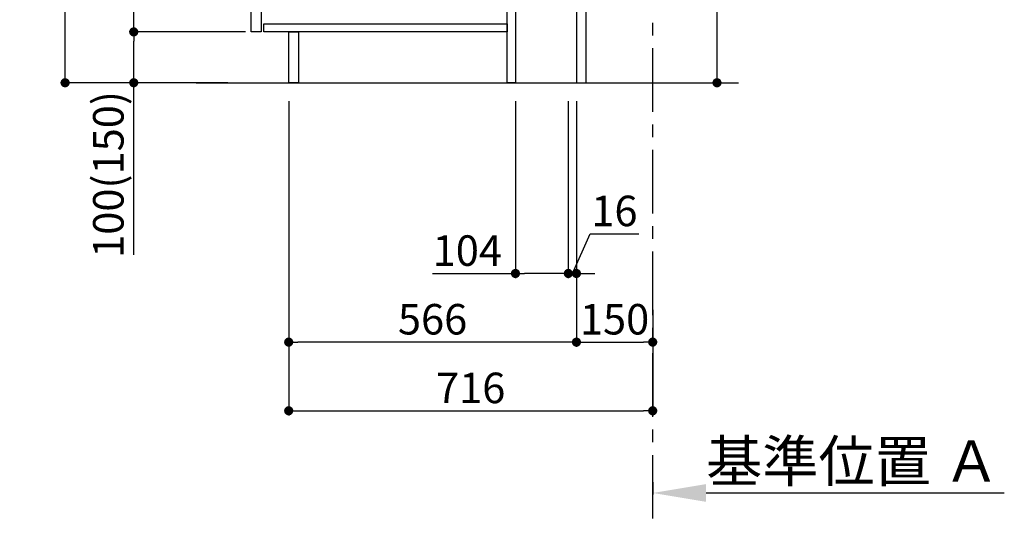
# Model space of a CAD drawing. Extents: x 27948 to 54421, y -25 to 8845.
# Drawn here: x 51283 to 53220, y 1282 to 2291 of the extents above; entities that cross this region are included whole.
import ezdxf

# ---------------------------------------------------------------- set-up
doc = ezdxf.new("R2010")
doc.units = 0
doc.header["$LTSCALE"] = 50
doc.header["$MEASUREMENT"] = 0
doc.linetypes.add('CENTER', pattern=[2, 1.25, -0.25, 0.25, -0.25])
doc.layers.get('0').update_dxf_attribs({"linetype": 'CONTINUOUS'})
doc.layers.get('DEFPOINTS').update_dxf_attribs({"color": 146, "linetype": 'CONTINUOUS'})
for name, color, linetype in [('111-壁仕上', 3, 'CONTINUOUS'), ('122-扉', 6, 'CONTINUOUS'), ('166-寸法B', 11, 'CONTINUOUS')]:
    doc.layers.add(name, color=color, linetype=linetype)
doc.styles.add('KH001', font='txt')
doc.dimstyles.new('KH1xx030', dxfattribs={"dimscale": 30, "dimtxt": 2, "dimasz": 0.6, "dimexe": 0.3, "dimexo": 1.2, "dimgap": 0.5, "dimtad": 3, "dimdec": 1, "dimdsep": 46, "dimlunit": 6, "dimtxsty": 'KH001', "dimblk": 'DOT', "dimcen": 1, "dimdle": 1, "dimclrd": 256, "dimclre": 256, "dimclrt": 256, "dimadec": 0, "dimazin": 0, "dimtfac": 1, "dimtdec": 1, "dimtix": 1, "dimtmove": 2, "dimatfit": 3, "dimldrblk": 'CLOSEDBLANK', "dimfxl": 1, "dimtolj": 1, "dimtzin": 0, "dimlwd": -1, "dimlwe": -1, "dimarcsym": 0})

# ---------------------------------------------------------------- blocks, each defined once
blk = doc.blocks.new('_Dot')
at = {"color": 0, "linetype": 'ByBlock', "lineweight": -2}
blk.add_line((-0.5, 0), (-1, 0), dxfattribs=at)
at = {"color": 0, "linetype": 'ByBlock', "const_width": 0.5}
blk.add_lwpolyline([(-0.25, 0, 1), (0.25, 0, 1)], format="xyb", close=True, dxfattribs=at)
blk = doc.blocks.new('*D238')
at = {"layer": '166-寸法B', "transparency": 16777216}
for p, q in [((52654.6, 2695.1), (52654.6, 2355.5)), ((52433.1, 2355.5), (52663.6, 2355.5)), ((52654.6, 2185.5), (52654.6, 2337.5)), ((52414.1, 2167.5), (52663.6, 2167.5))]:
    blk.add_line(p, q, dxfattribs=at)
at = {"layer": 'DEFPOINTS', "color": 0, "transparency": 16777216}
for p in [(52397.1, 2355.5), (52654.6, 2355.5), (52378.1, 2167.5)]:
    blk.add_point(p, dxfattribs=at)
at = {"layer": '166-寸法B', "transparency": 16777216, "xscale": 18, "yscale": 18, "zscale": 18}
for p, rotation in [((52654.6, 2355.5), 90), ((52654.6, 2167.5), 270)]:
    blk.add_blockref('_Dot', p, dxfattribs=dict(at, rotation=rotation))
at = {"layer": '166-寸法B', "transparency": 16777216, "insert": (52604.5, 2537.1), "char_height": 60, "attachment_point": 5, "rotation": 90, "style": 'KH001'}
blk.add_mtext('\\A1;188(238)', dxfattribs=at)
blk = doc.blocks.new('_ClosedBlank')
at = {"color": 0, "linetype": 'ByBlock', "lineweight": -2}
for p, q in [((-1, 0.167), (0, 0)), ((-1, 0.167), (-1, -0.167)), ((0, 0), (-1, -0.167))]:
    blk.add_line(p, q, dxfattribs=at)
blk = doc.blocks.new('*D239')
at = {"layer": '166-寸法B', "transparency": 16777216}
for p, q in [((52258.1, 2131.5), (52258.1, 1783.5)), ((52362.1, 2131.5), (52362.1, 1783.5)), ((52095.2, 1792.5), (52258.1, 1792.5)), ((52344.1, 1792.5), (52276.1, 1792.5))]:
    blk.add_line(p, q, dxfattribs=at)
at = {"layer": 'DEFPOINTS', "color": 0, "transparency": 16777216}
for p in [(52258.1, 2167.5), (52362.1, 2167.5), (52258.1, 1792.5)]:
    blk.add_point(p, dxfattribs=at)
at = {"layer": '166-寸法B', "transparency": 16777216, "xscale": 18, "yscale": 18, "zscale": 18, "rotation": 180}
blk.add_blockref('_Dot', (52258.1, 1792.5), dxfattribs=at)
at = {"layer": '166-寸法B', "transparency": 16777216, "xscale": 18, "yscale": 18, "zscale": 18}
blk.add_blockref('_Dot', (52362.1, 1792.5), dxfattribs=at)
at = {"layer": '166-寸法B', "transparency": 16777216, "insert": (52163.5, 1837.5), "char_height": 60, "attachment_point": 5, "style": 'KH001'}
blk.add_mtext('\\A1;104', dxfattribs=at)
blk = doc.blocks.new('*D240')
at = {"layer": '166-寸法B', "transparency": 16777216}
for p, q in [((52362.1, 2131.5), (52362.1, 1783.5)), ((52378.1, 2131.5), (52378.1, 1783.5)), ((52370.1, 1792.5), (52404.8, 1870.5)), ((52404.8, 1870.5), (52500.9, 1870.5)), ((52344.1, 1792.5), (52326.1, 1792.5)), ((52362.1, 1792.5), (52378.1, 1792.5)), ((52362.1, 1792.5), (52378.1, 1792.5)), ((52396.1, 1792.5), (52414.1, 1792.5))]:
    blk.add_line(p, q, dxfattribs=at)
at = {"layer": 'DEFPOINTS', "color": 0, "transparency": 16777216}
for p in [(52362.1, 2167.5), (52378.1, 2167.5), (52378.1, 1792.5)]:
    blk.add_point(p, dxfattribs=at)
at = {"layer": '166-寸法B', "transparency": 16777216, "xscale": 18, "yscale": 18, "zscale": 18}
blk.add_blockref('_Dot', (52362.1, 1792.5), dxfattribs=at)
at = {"layer": '166-寸法B', "transparency": 16777216, "xscale": 18, "yscale": 18, "zscale": 18, "rotation": 180}
blk.add_blockref('_Dot', (52378.1, 1792.5), dxfattribs=at)
at = {"layer": '166-寸法B', "transparency": 16777216, "insert": (52452.8, 1915.5), "char_height": 60, "attachment_point": 5, "style": 'KH001'}
blk.add_mtext('\\A1;16', dxfattribs=at)
blk = doc.blocks.new('*D241')
at = {"layer": '166-寸法B', "transparency": 16777216}
for p, q in [((52378.1, 2131.5), (52378.1, 1648.5)), ((52528.1, 1721.2), (52528.1, 1648.5)), ((52396.1, 1657.5), (52510.1, 1657.5))]:
    blk.add_line(p, q, dxfattribs=at)
at = {"layer": 'DEFPOINTS', "color": 0, "transparency": 16777216}
for p in [(52378.1, 2167.5), (52528.1, 1757.2), (52528.1, 1657.5)]:
    blk.add_point(p, dxfattribs=at)
at = {"layer": '166-寸法B', "transparency": 16777216, "xscale": 18, "yscale": 18, "zscale": 18, "rotation": 180}
blk.add_blockref('_Dot', (52378.1, 1657.5), dxfattribs=at)
at = {"layer": '166-寸法B', "transparency": 16777216, "xscale": 18, "yscale": 18, "zscale": 18}
blk.add_blockref('_Dot', (52528.1, 1657.5), dxfattribs=at)
at = {"layer": '166-寸法B', "transparency": 16777216, "insert": (52453.1, 1702.5), "char_height": 60, "attachment_point": 5, "style": 'KH001'}
blk.add_mtext('\\A1;150', dxfattribs=at)
blk = doc.blocks.new('*D242')
at = {"layer": '166-寸法B', "transparency": 16777216}
for p, q in [((51692.1, 3027.5), (51363.3, 3027.5)), ((51372.3, 2185.5), (51372.3, 3009.5)), ((51692.6, 2167.5), (51363.3, 2167.5))]:
    blk.add_line(p, q, dxfattribs=at)
at = {"layer": 'DEFPOINTS', "color": 0, "transparency": 16777216}
for p in [(51372.3, 3027.5), (51728.1, 3027.5), (51728.6, 2167.5)]:
    blk.add_point(p, dxfattribs=at)
at = {"layer": '166-寸法B', "transparency": 16777216, "xscale": 18, "yscale": 18, "zscale": 18}
for p, rotation in [((51372.3, 3027.5), 90), ((51372.3, 2167.5), 270)]:
    blk.add_blockref('_Dot', p, dxfattribs=dict(at, rotation=rotation))
at = {"layer": '166-寸法B', "transparency": 16777216, "insert": (51322.3, 2597.5), "char_height": 60, "attachment_point": 5, "rotation": 90, "style": 'KH001'}
blk.add_mtext('\\A1;860(910)', dxfattribs=at)
blk = doc.blocks.new('*D245')
at = {"layer": '166-寸法B', "transparency": 16777216}
for p, q in [((51727.1, 2267.5), (51498.3, 2267.5)), ((51507.3, 2185.5), (51507.3, 2249.5)), ((51692.6, 2167.5), (51498.3, 2167.5)), ((51507.3, 1829.2), (51507.3, 2167.5))]:
    blk.add_line(p, q, dxfattribs=at)
at = {"layer": 'DEFPOINTS', "color": 0, "transparency": 16777216}
for p in [(51507.3, 2267.5), (51763.1, 2267.5), (51728.6, 2167.5)]:
    blk.add_point(p, dxfattribs=at)
at = {"layer": '166-寸法B', "transparency": 16777216, "xscale": 18, "yscale": 18, "zscale": 18}
for p, rotation in [((51507.3, 2267.5), 90), ((51507.3, 2167.5), 270)]:
    blk.add_blockref('_Dot', p, dxfattribs=dict(at, rotation=rotation))
at = {"layer": '166-寸法B', "transparency": 16777216, "insert": (51457.3, 1987.2), "char_height": 60, "attachment_point": 5, "rotation": 90, "style": 'KH001'}
blk.add_mtext('\\A1;100(150)', dxfattribs=at)
blk = doc.blocks.new('*D246')
at = {"layer": '166-寸法B', "transparency": 16777216}
for p, q in [((51692.1, 2987.5), (51498.3, 2987.5)), ((51507.3, 2285.5), (51507.3, 2969.5)), ((51727.1, 2267.5), (51498.3, 2267.5))]:
    blk.add_line(p, q, dxfattribs=at)
at = {"layer": 'DEFPOINTS', "color": 0, "transparency": 16777216}
for p in [(51507.3, 2987.5), (51728.1, 2987.5), (51763.1, 2267.5)]:
    blk.add_point(p, dxfattribs=at)
at = {"layer": '166-寸法B', "transparency": 16777216, "xscale": 18, "yscale": 18, "zscale": 18}
for p, rotation in [((51507.3, 2987.5), 90), ((51507.3, 2267.5), 270)]:
    blk.add_blockref('_Dot', p, dxfattribs=dict(at, rotation=rotation))
at = {"layer": '166-寸法B', "transparency": 16777216, "insert": (51462.3, 2627.5), "char_height": 60, "attachment_point": 5, "rotation": 90, "style": 'KH001'}
blk.add_mtext('\\A1;720', dxfattribs=at)
blk = doc.blocks.new('*D249')
at = {"layer": '166-寸法B', "transparency": 16777216}
for p, q in [((51812.1, 2131.5), (51812.1, 1648.5)), ((52378.1, 2131.5), (52378.1, 1648.5)), ((52360.1, 1657.5), (51830.1, 1657.5))]:
    blk.add_line(p, q, dxfattribs=at)
at = {"layer": 'DEFPOINTS', "color": 0, "transparency": 16777216}
for p in [(51812.1, 2167.5), (52378.1, 2167.5), (51812.1, 1657.5)]:
    blk.add_point(p, dxfattribs=at)
at = {"layer": '166-寸法B', "transparency": 16777216, "xscale": 18, "yscale": 18, "zscale": 18, "rotation": 180}
blk.add_blockref('_Dot', (51812.1, 1657.5), dxfattribs=at)
at = {"layer": '166-寸法B', "transparency": 16777216, "xscale": 18, "yscale": 18, "zscale": 18}
blk.add_blockref('_Dot', (52378.1, 1657.5), dxfattribs=at)
at = {"layer": '166-寸法B', "transparency": 16777216, "insert": (52095.1, 1702.5), "char_height": 60, "attachment_point": 5, "style": 'KH001'}
blk.add_mtext('\\A1;566', dxfattribs=at)
blk = doc.blocks.new('*D252')
at = {"layer": '166-寸法B', "transparency": 16777216}
for p, q in [((52528.1, 1382.1), (52528.1, 1357.9)), ((52633.1, 1360.9), (53219.7, 1360.9))]:
    blk.add_line(p, q, dxfattribs=at)
blk.add_solid([(52633.1, 1378.4), (52633.1, 1343.4), (52528.1, 1360.9)], dxfattribs=at)
at = {"layer": 'DEFPOINTS', "color": 0, "transparency": 16777216}
for p in [(52528.1, 1412.1), (53210.7, 1360.9), (53210.7, 1281.6)]:
    blk.add_point(p, dxfattribs=at)
at = {"layer": '166-寸法B', "transparency": 16777216, "insert": (52921.9, 1423.4), "char_height": 81, "attachment_point": 5, "style": 'KH001'}
blk.add_mtext('\\A1;基準位置 Ａ', dxfattribs=at)
blk = doc.blocks.new('_None')
blk = doc.blocks.new('*D253')
at = {"layer": '166-寸法B', "transparency": 16777216}
for p, q in [((51812.1, 2131.5), (51812.1, 1513.5)), ((52528.1, 1685.2), (52528.1, 1513.5)), ((51830.1, 1522.5), (52510.1, 1522.5))]:
    blk.add_line(p, q, dxfattribs=at)
at = {"layer": 'DEFPOINTS', "color": 0, "transparency": 16777216}
for p in [(51812.1, 2167.5), (52528.1, 1721.2), (52528.1, 1522.5)]:
    blk.add_point(p, dxfattribs=at)
at = {"layer": '166-寸法B', "transparency": 16777216, "xscale": 18, "yscale": 18, "zscale": 18, "rotation": 180}
blk.add_blockref('_Dot', (51812.1, 1522.5), dxfattribs=at)
at = {"layer": '166-寸法B', "transparency": 16777216, "xscale": 18, "yscale": 18, "zscale": 18}
blk.add_blockref('_Dot', (52528.1, 1522.5), dxfattribs=at)
at = {"layer": '166-寸法B', "transparency": 16777216, "insert": (52170.1, 1567.5), "char_height": 60, "attachment_point": 5, "style": 'KH001'}
blk.add_mtext('\\A1;716', dxfattribs=at)

msp = doc.modelspace()

# ---------------------------------------------------------------- linework, layer by layer
at = {"layer": '111-壁仕上', "color": 253, "linetype": 'CENTER', "ltscale": 2}
msp.add_line((52528.11, 1310.51), (52528.11, 3567.32), dxfattribs=at)
at = {"layer": '111-壁仕上', "ltscale": 2}
msp.add_line((51630.03, 2167.49), (52696.61, 2167.49), dxfattribs=at)
at = {"layer": '122-扉', "color": 253}
for points in [[(52378.11, 2167.49), (52397.11, 2167.49), (52397.11, 2987.49), (52378.11, 2987.49)], [(51738.11, 2800.49), (51758.11, 2800.49), (51758.11, 2267.49), (51738.11, 2267.49)], [(52242.11, 2347.49), (52258.11, 2347.49), (52258.11, 2167.49), (52242.11, 2167.49)], [(51812.11, 2267.49), (51831.11, 2267.49), (51831.11, 2167.49), (51812.11, 2167.49)]]:
    msp.add_lwpolyline(points, close=True, dxfattribs=at)
at = {"layer": '122-扉', "color": 253, "linetype": 'Continuous'}
msp.add_lwpolyline([(51763.11, 2283.49), (52242.11, 2283.49), (52242.11, 2267.49), (51763.11, 2267.49)], close=True, dxfattribs=at)

# ---------------------------------------------------------------- dimensions: what is measured, and where the dimension line sits
at = {"layer": '166-寸法B'}
dim = msp.add_linear_dim(base=(51372.34, 3027.49), p1=(51728.64, 2167.49), p2=(51728.11, 3027.49), angle=90, dimstyle='KH1xx030', override={"dimpost": '(910)'}, dxfattribs=at)
dim.commit()
dim.dimension.update_dxf_attribs({"geometry": '*D242', "text_midpoint": (51322.32, 2597.49)})
dim = msp.add_linear_dim(base=(51507.34, 2987.49), p1=(51763.11, 2267.49), p2=(51728.11, 2987.49), angle=90, dimstyle='KH1xx030', dxfattribs=at)
dim.commit()
dim.dimension.update_dxf_attribs({"geometry": '*D246', "text_midpoint": (51462.34, 2627.49)})
for base, p1, p2, override, picture, middle in [((52654.55, 2355.49), (52378.11, 2167.49), (52397.11, 2355.49), {"dimpost": '(238)', "dimtmove": 1}, '*D238', (52701.75, 2537.12)), ((51507.34, 2267.49), (51728.64, 2167.49), (51763.11, 2267.49), {"dimpost": '(150)', "dimtmove": 1}, '*D245', (51548.41, 1987.16))]:
    dim = msp.add_linear_dim(base=base, p1=p1, p2=p2, angle=90, dimstyle='KH1xx030', override=override, dxfattribs=at)
    dim.commit()
    dim.dimension.update_dxf_attribs({"geometry": picture, "text_midpoint": middle, "dimtype": 128})
for base, p1, p2, picture, middle in [((51812.11, 1657.49), (52378.11, 2167.49), (51812.11, 2167.49), '*D249', (52095.11, 1702.49)), ((52528.11, 1522.49), (51812.11, 2167.49), (52528.11, 1721.17), '*D253', (52170.11, 1567.49)), ((52528.11, 1657.49), (52378.11, 2167.49), (52528.11, 1757.17), '*D241', (52453.11, 1702.49))]:
    dim = msp.add_linear_dim(base=base, p1=p1, p2=p2, dimstyle='KH1xx030', dxfattribs=at)
    dim.commit()
    dim.dimension.update_dxf_attribs({"geometry": picture, "text_midpoint": middle})
for base, p2, picture, middle in [((52258.11, 1792.49), (52258.11, 2167.49), '*D239', (52163.48, 1786)), ((52378.11, 1792.49), (52378.11, 2167.49), '*D240', (52419.8, 1870.49))]:
    dim = msp.add_linear_dim(base=base, p1=(52362.11, 2167.49), p2=p2, dimstyle='KH1xx030', override={"dimtmove": 1}, dxfattribs=at)
    dim.commit()
    dim.dimension.update_dxf_attribs({"geometry": picture, "text_midpoint": middle, "dimtype": 128})
dim = msp.add_linear_dim(base=(53210.72, 1360.92), p1=(52528.11, 1412.05), p2=(53210.72, 1281.61), angle=180, text='基準位置 Ａ', dimstyle='KH1xx030', override={"dimtxt": 2.7, "dimasz": 3.5, "dimexe": 0.1, "dimexo": 1, "dimblk2": 'None', "dimsah": 1, "dimdle": 0.3, "dimse2": 1}, dxfattribs=at)
dim.commit()
dim.dimension.update_dxf_attribs({"geometry": '*D252', "text_midpoint": (52921.92, 1423.41)})

doc.saveas('drawing.dxf')
